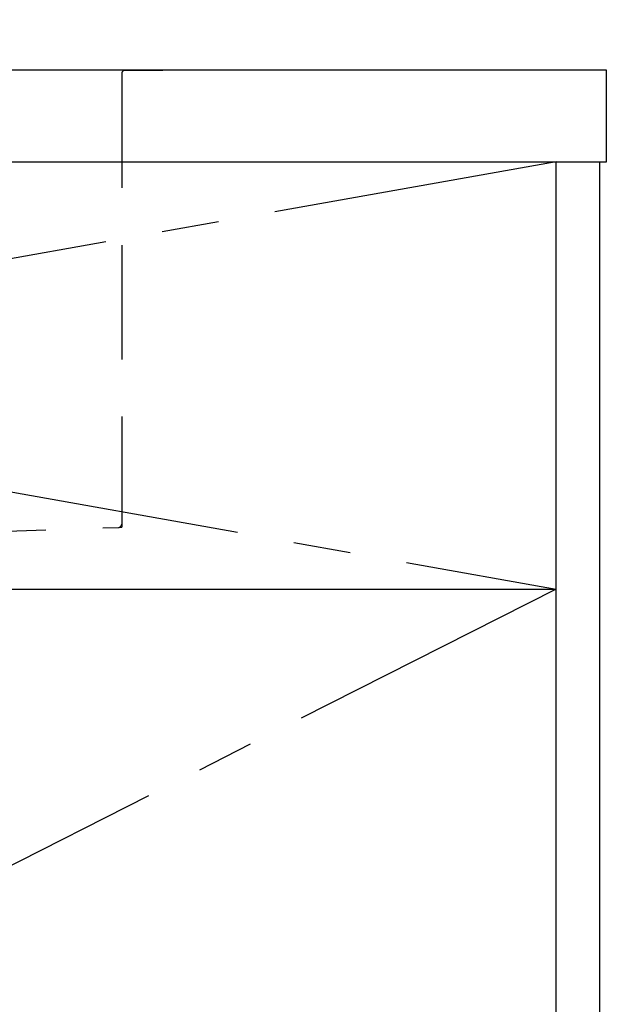
# Model space of a CAD drawing. Extents: x 163 to 26285, y -21830 to -13430.
# Drawn here: x 17390 to 17644, y -19554 to -19123 of the extents above; entities that cross this region are included whole.
import ezdxf

# ---------------------------------------------------------------- set-up
doc = ezdxf.new("R2010")
doc.units = 0
doc.header["$LTSCALE"] = 50
doc.header["$MEASUREMENT"] = 0
doc.linetypes.add('CENTER', pattern=[2, 1.25, -0.25, 0.25, -0.25])
doc.linetypes.add('HIDDEN', pattern=[0.375, 0.25, -0.125])
doc.layers.get('0').update_dxf_attribs({"linetype": 'CONTINUOUS'})
for name, color, linetype in [('120-キャビネット（外）', 7, 'CONTINUOUS'), ('122-扉', 6, 'CONTINUOUS'), ('123-扉向き', 231, 'CENTER'), ('126-甲板', 2, 'CONTINUOUS'), ('150-機器', 8, 'CONTINUOUS'), ('160-文字', 254, 'CONTINUOUS')]:
    doc.layers.add(name, color=color, linetype=linetype)
doc.styles.add('KH001', font='txt')
doc.dimstyles.new('KH1xx030', dxfattribs={"dimscale": 30, "dimtxt": 2, "dimasz": 0.6, "dimexe": 0.3, "dimexo": 1.2, "dimgap": 0.5, "dimtad": 3, "dimdec": 1, "dimdsep": 46, "dimlunit": 6, "dimtxsty": 'KH001', "dimblk": 'DOT', "dimcen": 1, "dimdle": 1, "dimclrd": 256, "dimclre": 256, "dimclrt": 256, "dimadec": 0, "dimazin": 0, "dimtfac": 1, "dimtdec": 1, "dimtix": 1, "dimtmove": 2, "dimatfit": 3, "dimldrblk": 'CLOSEDBLANK', "dimfxl": 1, "dimtolj": 1, "dimtzin": 0, "dimlwd": -1, "dimlwe": -1, "dimarcsym": 0})

# ---------------------------------------------------------------- blocks, each defined once
blk = doc.blocks.new('_ClosedBlank')
at = {"color": 0, "linetype": 'ByBlock', "lineweight": -2}
for p, q in [((-1, 0.167), (0, 0)), ((-1, 0.167), (-1, -0.167)), ((0, 0), (-1, -0.167))]:
    blk.add_line(p, q, dxfattribs=at)
blk = doc.blocks.new('_Dot')
at = {"color": 0, "linetype": 'ByBlock', "lineweight": -2}
blk.add_line((-0.5, 0), (-1, 0), dxfattribs=at)
at = {"color": 0, "linetype": 'ByBlock', "const_width": 0.5}
blk.add_lwpolyline([(-0.25, 0, 1), (0.25, 0, 1)], format="xyb", close=True, dxfattribs=at)

msp = doc.modelspace()

# ---------------------------------------------------------------- linework, layer by layer
at = {"layer": '120-キャビネット（外）', "color": 6}
msp.add_lwpolyline([(17624.47, -19184.89), (17643.47, -19184.89), (17643.47, -20004.89), (17624.47, -20004.89)], close=True, dxfattribs=at)
at = {"layer": '122-扉'}
msp.add_line((16574.47, -19371.89), (17624.47, -19371.89), dxfattribs=at)
at = {"layer": '123-扉向き', "ltscale": 2}
for p, q in [((17624.47, -19184.89), (16574.47, -19371.89)), ((16574.47, -19184.89), (17624.47, -19371.89)), ((17624.47, -19371.89), (16574.47, -19904.89))]:
    msp.add_line(p, q, dxfattribs=at)
at = {"layer": '126-甲板'}
msp.add_lwpolyline([(17646.47, -19144.89), (15377.47, -19144.89), (15377.47, -19184.89), (17646.47, -19184.89)], close=True, dxfattribs=at)
at = {"layer": '150-機器', "color": 161, "linetype": 'HIDDEN', "ltscale": 4}
for p, q in [((17435.96, -19144.89), (16632.96, -19144.89)), ((17434.46, -19146.39), (17434.46, -19343.44)), ((17435.96, -19144.89), (17452.46, -19144.89)), ((17126.41, -19354.84), (17433.01, -19344.93)), ((17433.01, -19344.93), (17434.46, -19344.89)), ((17434.46, -19343.44), (17434.46, -19344.89))]:
    msp.add_line(p, q, dxfattribs=at)
for centre, start, end in [((17435.96, -19146.39), 90, 180), ((17432.96, -19343.44), 271.9415, 0)]:
    msp.add_arc(centre, 1.5, start, end, dxfattribs=at)

# ---------------------------------------------------------------- leaders
at = {"layer": '160-文字', "annotation_type": 0, "has_hookline": 1}
for points, hookline_direction, text_width in [([(16182.14, -19854.89), (16443.17, -18763.59), (16461.17, -18763.59)], 0, 1319.09), ([(19341.73, -19301.78), (18950.88, -20977.52), (18932.88, -20977.52)], 1, 1397.06)]:
    msp.add_leader(points, dimstyle='KH1xx030', override={"dimgap": 0.5, "dimtad": 1}, dxfattribs=dict(at, hookline_direction=hookline_direction, text_width=text_width))

doc.saveas('drawing.dxf')
